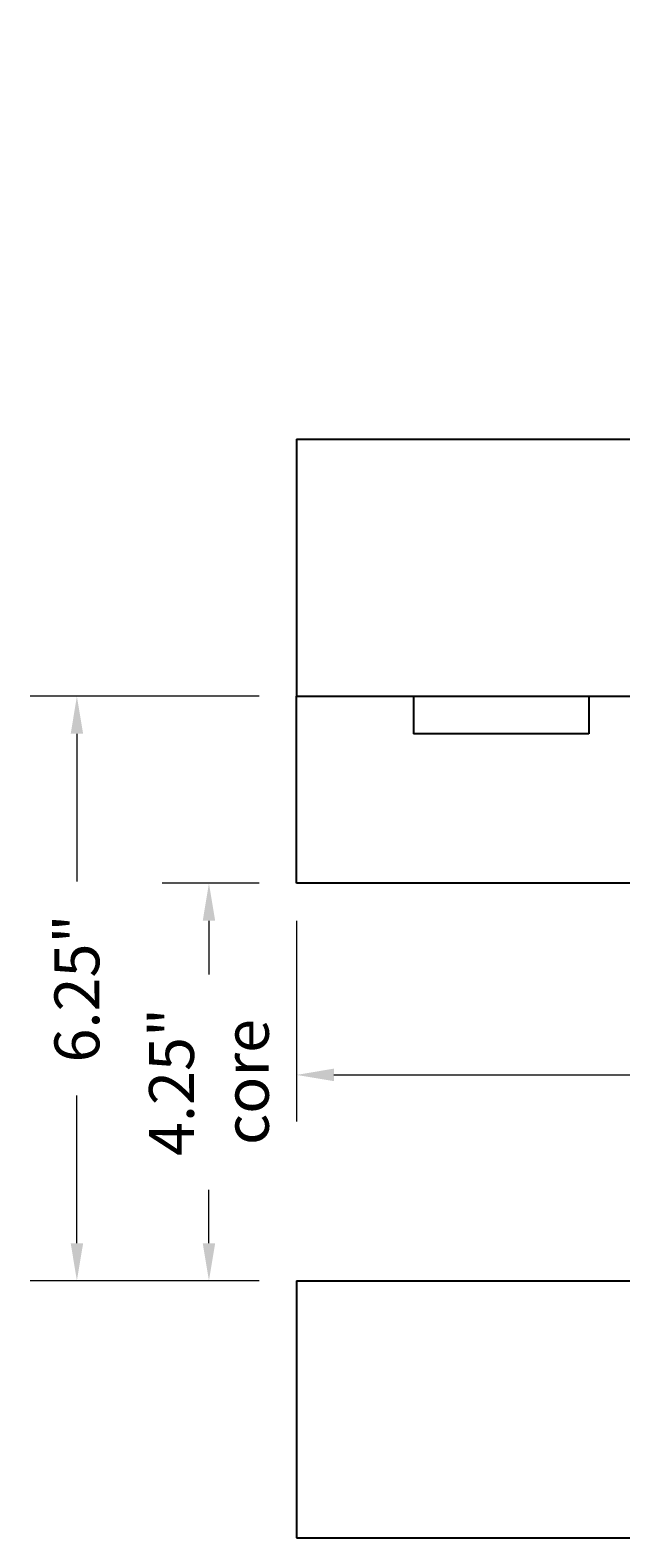
# Model space of a CAD drawing. Units: inches. Extents: x 2559.3 to 2594.3, y 1618.5 to 1661.
# Drawn here: x 2559.4 to 2565.7, y 1641.7 to 1657.8 of the extents above; entities that cross this region are included whole.
import ezdxf

# ---------------------------------------------------------------- set-up
doc = ezdxf.new("R2010")
doc.units = ezdxf.units.IN
doc.header["$MEASUREMENT"] = 0
doc.layers.add('Block', color=7, linetype='Continuous')
doc.layers.add('Dim', color=7, linetype='Continuous')
doc.styles.add('Logix', font='arial.ttf', dxfattribs={"height": 0.12})
doc.dimstyles.new('LOGIX Imp Engineering', dxfattribs={"dimtxt": 0.0625, "dimasz": 0.1, "dimexe": 0.125, "dimexo": 0.1, "dimgap": 0.1, "dimtad": 0, "dimtoh": 1, "dimdec": 0, "dimzin": 0, "dimdsep": 46, "dimlunit": 3, "dimtxsty": 'Logix', "dimcen": 0.1, "dimadec": 0, "dimazin": 0, "dimtfac": 1, "dimtdec": 0, "dimtofl": 0, "dimtmove": 1, "dimatfit": 0, "dimfxl": 1, "dimtolj": 1, "dimtzin": 0, "dimlwd": 0, "dimlwe": 0, "dimarcsym": 0})

# ---------------------------------------------------------------- blocks, each defined once
blk = doc.blocks.new('*D219')
at = {"layer": 'Defpoints', "color": 0, "transparency": 16777216}
for p in [(2562.2, 1648.651), (2587.236, 1648.651), (2587.236, 1646.602)]:
    blk.add_point(p, dxfattribs=at)
at = {"layer": 'Dim', "color": 0, "linetype": 'Continuous', "lineweight": 0, "transparency": 16777216}
for p, q in [((2562.2, 1648.251), (2562.2, 1646.102)), ((2587.236, 1648.251), (2587.236, 1646.102)), ((2562.6, 1646.602), (2573.676, 1646.602)), ((2586.836, 1646.602), (2575.76, 1646.602))]:
    blk.add_line(p, q, dxfattribs=at)
at = {"layer": 'Dim', "color": 0, "transparency": 16777216}
for points in [[(2562.6, 1646.669), (2562.6, 1646.535), (2562.2, 1646.602)], [(2586.836, 1646.669), (2586.836, 1646.535), (2587.236, 1646.602)]]:
    blk.add_solid(points, dxfattribs=at)
at = {"layer": 'Dim', "color": 0, "transparency": 16777216, "insert": (2574.718, 1646.602), "char_height": 0.48, "attachment_point": 5, "style": 'Logix'}
blk.add_mtext('\\A1;2\'-1"', dxfattribs=at)
blk = doc.blocks.new('*D228')
at = {"layer": 'Defpoints', "color": 0, "transparency": 16777216}
for p in [(2562.2, 1650.651), (2559.851, 1644.401), (2562.2, 1644.401)]:
    blk.add_point(p, dxfattribs=at)
at = {"layer": 'Dim', "color": 0, "linetype": 'Continuous', "lineweight": 0, "transparency": 16777216}
for p, q in [((2561.8, 1650.651), (2559.351, 1650.651)), ((2559.851, 1650.251), (2559.851, 1648.669)), ((2559.851, 1644.801), (2559.851, 1646.382)), ((2561.8, 1644.401), (2559.351, 1644.401))]:
    blk.add_line(p, q, dxfattribs=at)
at = {"layer": 'Dim', "color": 0, "transparency": 16777216}
for points in [[(2559.785, 1650.251), (2559.918, 1650.251), (2559.851, 1650.651)], [(2559.785, 1644.801), (2559.918, 1644.801), (2559.851, 1644.401)]]:
    blk.add_solid(points, dxfattribs=at)
at = {"layer": 'Dim', "color": 0, "transparency": 16777216, "insert": (2559.851, 1647.526), "char_height": 0.48, "attachment_point": 5, "rotation": 90, "style": 'Logix'}
blk.add_mtext('\\A1;6.25"', dxfattribs=at)
blk = doc.blocks.new('*D229')
at = {"layer": 'Defpoints', "color": 0, "transparency": 16777216}
for p in [(2562.2, 1648.651), (2561.263, 1644.401), (2562.2, 1644.401)]:
    blk.add_point(p, dxfattribs=at)
at = {"layer": 'Dim', "color": 0, "linetype": 'Continuous', "lineweight": 0, "transparency": 16777216}
for p, q in [((2561.8, 1648.651), (2560.763, 1648.651)), ((2561.263, 1648.251), (2561.263, 1647.677)), ((2561.263, 1644.801), (2561.263, 1645.374)), ((2561.8, 1644.401), (2560.763, 1644.401))]:
    blk.add_line(p, q, dxfattribs=at)
at = {"layer": 'Dim', "color": 0, "transparency": 16777216}
for points in [[(2561.197, 1648.251), (2561.33, 1648.251), (2561.263, 1648.651)], [(2561.197, 1644.801), (2561.33, 1644.801), (2561.263, 1644.401)]]:
    blk.add_solid(points, dxfattribs=at)
at = {"layer": 'Dim', "color": 0, "transparency": 16777216, "insert": (2561.263, 1646.526), "char_height": 0.48, "attachment_point": 5, "rotation": 90, "style": 'Logix'}
blk.add_mtext('\\A1;4.25"\\Pcore', dxfattribs=at)

msp = doc.modelspace()

# ---------------------------------------------------------------- linework, layer by layer
at = {"layer": 'Block'}
for p, q in [((2562.2, 1653.401), (2562.2, 1650.651)), ((2562.2, 1650.651), (2566.137, 1650.651)), ((2562.2, 1648.651), (2562.2, 1650.651)), ((2563.45, 1650.651), (2563.45, 1650.251)), ((2565.325, 1650.651), (2565.325, 1650.251)), ((2565.325, 1650.251), (2563.45, 1650.251)), ((2587.236, 1648.651), (2562.2, 1648.651)), ((2562.2, 1644.401), (2562.2, 1641.651))]:
    msp.add_line(p, q, dxfattribs=at)
for points in [[(2562.2, 1641.651), (2594.325, 1641.651), (2594.325, 1657.776)], [(2562.2, 1653.401), (2582.575, 1653.401), (2582.575, 1657.776)]]:
    msp.add_lwpolyline(points, dxfattribs=at)
for points in [[(2562.2, 1644.401), (2588.575, 1644.401, 0.414214), (2591.575, 1647.401), (2591.575, 1657.776)], [(2562.2, 1650.651), (2584.325, 1650.651, 0.414214), (2585.325, 1651.651), (2585.325, 1657.776)]]:
    msp.add_lwpolyline(points, format="xyb", dxfattribs=at)

# ---------------------------------------------------------------- dimensions: what is measured, and where the dimension line sits
at = {"layer": 'Dim'}
dim = msp.add_linear_dim(base=(2559.851, 1644.401), p1=(2562.2, 1650.651), p2=(2562.2, 1644.401), angle=90, dimstyle='LOGIX Imp Engineering', override={"dimdec": 2, "dimpost": '\\X'}, dxfattribs=at)
dim.commit()
dim.dimension.update_dxf_attribs({"geometry": '*D228', "text_midpoint": (2559.851, 1647.526)})
dim = msp.add_linear_dim(base=(2561.263, 1644.401), p1=(2562.2, 1648.651), p2=(2562.2, 1644.401), angle=90, text='4.25"\\Pcore', dimstyle='LOGIX Imp Engineering', override={"dimpost": '\\X'}, dxfattribs=at)
dim.commit()
dim.dimension.update_dxf_attribs({"geometry": '*D229', "text_midpoint": (2561.263, 1646.526)})
dim = msp.add_linear_dim(base=(2587.236, 1646.602), p1=(2562.2, 1648.651), p2=(2587.236, 1648.651), dimstyle='LOGIX Imp Engineering', override={"dimpost": '\\X'}, dxfattribs=at)
dim.commit()
dim.dimension.update_dxf_attribs({"geometry": '*D219', "text_midpoint": (2574.718, 1646.602)})

doc.saveas('drawing.dxf')
